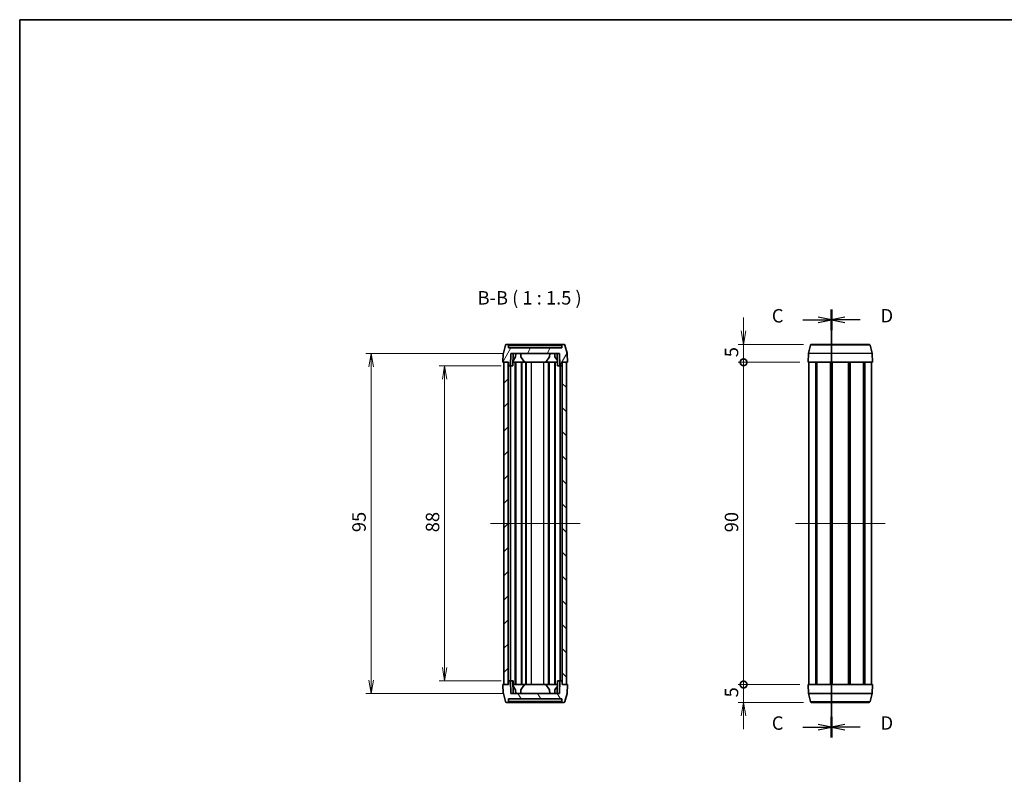
# Model space of a CAD drawing. Units: millimetres. Extents: x 14 to 1869, y 8 to 430.
# Drawn here: x 415 to 690, y 219 to 430 of the extents above; entities that cross this region are included whole.
import ezdxf

# ---------------------------------------------------------------- set-up
doc = ezdxf.new("R2010")
doc.units = ezdxf.units.MM
doc.layers.get('Defpoints').update_dxf_attribs({"lineweight": 25})
for name, color, linetype, lineweight in [('Border (ISO)', 7, 'Continuous', 35), ('Dimension (ISO)', 7, 'Continuous', 18), ('Dimension (ISO) @ 1', 7, 'Continuous', 18), ('Section Line (ISO)', 7, 'Continuous', 25), ('Symbol (ISO)', 7, 'Continuous', 18), ('Visible (ISO)', 7, 'Continuous', 35), ('Visible Narrow (ISO)', 7, 'Continuous', 25)]:
    doc.layers.add(name, color=color, linetype=linetype, lineweight=lineweight)
doc.layers.add('Centerline (ISO)', color=7, linetype='Continuous', lineweight=18, true_color=0x80ffff)
doc.layers.add('Hatch (ISO)', color=1, linetype='Continuous', lineweight=18, true_color=0xff0000)
doc.styles.add('Note Text (TK)', font='MS PGothic.ttf')
doc.dimstyles.new('Default - Method 1b (TK)', dxfattribs={"dimtxt": 2.5, "dimasz": 2.5, "dimexe": 1, "dimexo": 1.5, "dimgap": 1, "dimtad": 1, "dimrnd": 1e-08, "dimdsep": 46, "dimtxsty": 'Note Text (TK)', "dimblk": 'OPEN', "dimcen": 0.09, "dimdle": 5, "dimclrd": 100, "dimclre": 100, "dimclrt": 7, "dimadec": 1, "dimazin": 1, "dimtfac": 1, "dimtmove": 0, "dimatfit": 3, "dimldrblk": 'OPEN', "dimfxl": 0, "dimtolj": 1, "dimlwd": -1, "dimlwe": -1, "dimarcsym": 0})

# ---------------------------------------------------------------- blocks, each defined once
blk = doc.blocks.new('図面枠 tk図枠')
at = {"layer": 'Border (ISO)'}
for q in [(405.5, 289), (14.5, 8)]:
    blk.add_line((14.5, 289), q, dxfattribs=at)
blk = doc.blocks.new('2dTransSection10')
at = {"layer": 'Section Line (ISO)', "linetype": 'Continuous'}
for p, q in [((165.58, 155.38), (165.58, 235.04)), ((160.23, 233.13), (163.08, 233.13)), ((165.58, 233.13), (163.08, 233.63)), ((163.08, 233.13), (165.58, 233.13)), ((163.08, 232.63), (165.58, 233.13)), ((165.58, 157.3), (163.08, 157.8)), ((160.23, 157.3), (163.08, 157.3)), ((163.08, 157.3), (165.58, 157.3)), ((163.08, 156.8), (165.58, 157.3))]:
    blk.add_line(p, q, dxfattribs=at)
at = {"layer": 'Section Line (ISO)', "linetype": 'Continuous', "lineweight": 50}
for p, q in [((165.58, 231.21), (165.58, 235.04)), ((165.58, 155.38), (165.58, 159.21))]:
    blk.add_line(p, q, dxfattribs=at)
at = {"layer": 'Section Line (ISO)', "char_height": 2.5, "attachment_point": 7, "style": 'Note Text (TK)'}
for insert in [(154.47, 231.84), (154.47, 156.01)]:
    blk.add_mtext('C', dxfattribs=dict(at, insert=insert))
blk = doc.blocks.new('2dTransSection11')
at = {"layer": 'Section Line (ISO)', "linetype": 'Continuous'}
for p, q in [((165.58, 235.04), (165.58, 155.38)), ((168.08, 233.63), (165.58, 233.13)), ((168.08, 233.13), (165.58, 233.13)), ((165.58, 233.13), (168.08, 232.63)), ((170.94, 233.13), (168.08, 233.13)), ((168.08, 157.8), (165.58, 157.3)), ((168.08, 157.3), (165.58, 157.3)), ((165.58, 157.3), (168.08, 156.8)), ((170.94, 157.3), (168.08, 157.3))]:
    blk.add_line(p, q, dxfattribs=at)
at = {"layer": 'Section Line (ISO)', "linetype": 'Continuous', "lineweight": 50}
for p, q in [((165.58, 235.04), (165.58, 231.21)), ((165.58, 159.21), (165.58, 155.38))]:
    blk.add_line(p, q, dxfattribs=at)
at = {"layer": 'Section Line (ISO)', "char_height": 2.5, "attachment_point": 7, "style": 'Note Text (TK)'}
for insert in [(174.71, 231.85), (174.71, 156.02)]:
    blk.add_mtext('D', dxfattribs=dict(at, insert=insert))
blk = doc.blocks.new('_DotSmall')
at = {"color": 0, "linetype": 'ByBlock', "const_width": 0.5}
blk.add_lwpolyline([(-0.0625, 0, 1), (0.0625, 0, 1)], format="xyb", close=True, dxfattribs=at)
blk = doc.blocks.new('_Open')
at = {"color": 0, "linetype": 'ByBlock', "lineweight": -2}
for p, q in [((-1, 0.167), (0, 0)), ((-1, -0.167), (0, 0)), ((0, 0), (-1, 0))]:
    blk.add_line(p, q, dxfattribs=at)
blk = doc.blocks.new('*D40')
at = {"layer": 'Defpoints', "color": 0, "transparency": 16777216}
for p in [(617.57, 338.82), (636.56, 338.82), (635.57, 333.82)]:
    blk.add_point(p, dxfattribs=at)
at = {"layer": 'Dimension (ISO)', "color": 100, "transparency": 16777216}
for p, q in [((617.57, 342.57), (617.57, 346.32)), ((634.31, 338.82), (616.07, 338.82)), ((617.57, 333.82), (617.57, 338.82)), ((633.32, 333.82), (616.07, 333.82)), ((617.57, 333.82), (617.57, 330.07))]:
    blk.add_line(p, q, dxfattribs=at)
at = {"layer": 'Dimension (ISO)', "color": 100, "transparency": 16777216, "xscale": 3.75, "yscale": 3.75, "zscale": 3.75}
for name, p, rotation in [('_Open', (617.57, 338.82), 270), ('_DotSmall', (617.57, 333.82), 90)]:
    blk.add_blockref(name, p, dxfattribs=dict(at, rotation=rotation))
at = {"layer": 'Dimension (ISO)', "color": 7, "transparency": 16777216, "insert": (614.2, 335.23), "char_height": 3.75, "attachment_point": 4, "rotation": 90, "style": 'Note Text (TK)'}
blk.add_mtext('\\A1;5', dxfattribs=at)
blk = doc.blocks.new('*D41')
at = {"layer": 'Defpoints', "color": 0, "transparency": 16777216}
for p in [(617.57, 333.82), (635.57, 333.82), (635.57, 243.82)]:
    blk.add_point(p, dxfattribs=at)
at = {"layer": 'Dimension (ISO)', "color": 100, "transparency": 16777216}
for p, q in [((633.32, 333.82), (616.07, 333.82)), ((617.57, 243.82), (617.57, 333.82)), ((633.32, 243.82), (616.07, 243.82))]:
    blk.add_line(p, q, dxfattribs=at)
at = {"layer": 'Dimension (ISO)', "color": 100, "transparency": 16777216, "xscale": 3.75, "yscale": 3.75, "zscale": 3.75}
for p, rotation in [((617.57, 333.82), 90), ((617.57, 243.82), 270)]:
    blk.add_blockref('_DotSmall', p, dxfattribs=dict(at, rotation=rotation))
at = {"layer": 'Dimension (ISO)', "color": 7, "transparency": 16777216, "insert": (614.2, 286.34), "char_height": 3.75, "attachment_point": 4, "rotation": 90, "style": 'Note Text (TK)'}
blk.add_mtext('\\A1;90', dxfattribs=at)
blk = doc.blocks.new('*D42')
at = {"layer": 'Defpoints', "color": 0, "transparency": 16777216}
for p in [(617.57, 243.82), (635.57, 243.82), (636.56, 238.82)]:
    blk.add_point(p, dxfattribs=at)
at = {"layer": 'Dimension (ISO)', "color": 100, "transparency": 16777216}
for p, q in [((617.57, 243.82), (617.57, 247.57)), ((633.32, 243.82), (616.07, 243.82)), ((617.57, 238.82), (617.57, 243.82)), ((634.31, 238.82), (616.07, 238.82)), ((617.57, 235.07), (617.57, 231.32))]:
    blk.add_line(p, q, dxfattribs=at)
at = {"layer": 'Dimension (ISO)', "color": 100, "transparency": 16777216, "xscale": 3.75, "yscale": 3.75, "zscale": 3.75}
for name, p, rotation in [('_DotSmall', (617.57, 243.82), 270), ('_Open', (617.57, 238.82), 90)]:
    blk.add_blockref(name, p, dxfattribs=dict(at, rotation=rotation))
at = {"layer": 'Dimension (ISO)', "color": 7, "transparency": 16777216, "insert": (614.2, 240.23), "char_height": 3.75, "attachment_point": 4, "rotation": 90, "style": 'Note Text (TK)'}
blk.add_mtext('\\A1;5', dxfattribs=at)
blk = doc.blocks.new('*D43')
at = {"layer": 'Defpoints', "color": 0, "transparency": 16777216}
for p in [(552.13, 332.82), (534.13, 244.82), (552.13, 244.82)]:
    blk.add_point(p, dxfattribs=at)
at = {"layer": 'Dimension (ISO)', "color": 100, "transparency": 16777216}
for p, q in [((549.88, 332.82), (532.63, 332.82)), ((534.13, 329.07), (534.13, 248.57)), ((549.88, 244.82), (532.63, 244.82))]:
    blk.add_line(p, q, dxfattribs=at)
at = {"layer": 'Dimension (ISO)', "color": 100, "transparency": 16777216, "xscale": 3.75, "yscale": 3.75, "zscale": 3.75}
for p, rotation in [((534.13, 332.82), 90), ((534.13, 244.82), 270)]:
    blk.add_blockref('_Open', p, dxfattribs=dict(at, rotation=rotation))
at = {"layer": 'Dimension (ISO)', "color": 7, "transparency": 16777216, "insert": (530.75, 286.35), "char_height": 3.75, "attachment_point": 4, "rotation": 90, "style": 'Note Text (TK)'}
blk.add_mtext('\\A1;88', dxfattribs=at)
blk = doc.blocks.new('*D44')
at = {"layer": 'Defpoints', "color": 0, "transparency": 16777216}
for p in [(552.61, 336.32), (513.61, 241.32), (552.61, 241.32)]:
    blk.add_point(p, dxfattribs=at)
at = {"layer": 'Dimension (ISO)', "color": 100, "transparency": 16777216}
for p, q in [((550.36, 336.32), (512.11, 336.32)), ((513.61, 332.57), (513.61, 245.07)), ((550.36, 241.32), (512.11, 241.32))]:
    blk.add_line(p, q, dxfattribs=at)
at = {"layer": 'Dimension (ISO)', "color": 100, "transparency": 16777216, "xscale": 3.75, "yscale": 3.75, "zscale": 3.75}
for p, rotation in [((513.61, 336.32), 90), ((513.61, 241.32), 270)]:
    blk.add_blockref('_Open', p, dxfattribs=dict(at, rotation=rotation))
at = {"layer": 'Dimension (ISO)', "color": 7, "transparency": 16777216, "insert": (510.23, 286.38), "char_height": 3.75, "attachment_point": 4, "rotation": 90, "style": 'Note Text (TK)'}
blk.add_mtext('\\A1;95', dxfattribs=at)

msp = doc.modelspace()

# ---------------------------------------------------------------- hatches: boundary and pattern name
at = {"layer": 'Hatch (ISO)'}
h = msp.add_hatch(dxfattribs=at)
h.set_pattern_fill('ANSI31', color=256, scale=38.1, angle=14.999978, style=0)
h.set_pattern_definition([(60, (393.75, -4), (-4.124445, 2.38125), [])])
edge = h.paths.add_edge_path()
edge.add_ellipse((568.0275, 336.2737), major_axis=(-0.0105, 0.2998), ratio=1, start_angle=270, end_angle=283)
edge.add_line((568.3172, 336.3513), (567.7158, 338.596))
edge.add_ellipse((567.426, 338.5183), major_axis=(-0.0776, 0.2898), ratio=1, start_angle=270, end_angle=345)
edge.add_line((567.426, 338.8183), (567.176, 338.8183))
edge.add_ellipse((567.176, 338.5183), major_axis=(-0.3, 0), ratio=1, start_angle=270, end_angle=359)
edge.add_line((566.8761, 338.5236), (566.8638, 337.8183))
edge.add_line((566.8638, 337.8183), (551.963, 337.8183))
edge.add_line((551.963, 337.8183), (551.9507, 338.5236))
edge.add_ellipse((551.6507, 338.5183), major_axis=(-0.0052, 0.3), ratio=1, start_angle=270, end_angle=359)
edge.add_line((551.6507, 338.8183), (551.4008, 338.8183))
edge.add_ellipse((551.4008, 338.5183), major_axis=(-0.3, 0), ratio=1, start_angle=270, end_angle=345)
edge.add_line((551.111, 338.596), (550.5095, 336.3513))
edge.add_ellipse((550.7993, 336.2737), major_axis=(-0.0776, -0.2898), ratio=1, start_angle=270, end_angle=283)
edge.add_line((550.4995, 336.2842), (550.4134, 333.8183))
edge.add_line((550.4134, 333.8183), (551.9134, 333.8183))
edge.add_line((551.9134, 333.8183), (551.9274, 333.0148))
edge.add_ellipse((552.1274, 333.0183), major_axis=(0.0035, -0.2), ratio=1, start_angle=270, end_angle=359)
edge.add_line((552.1274, 332.8183), (552.5459, 332.8183))
edge.add_line((552.5459, 332.8183), (552.607, 336.3183))
edge.add_line((552.607, 336.3183), (566.2197, 336.3183))
edge.add_line((566.2197, 336.3183), (566.2808, 332.8183))
edge.add_line((566.2808, 332.8183), (566.6994, 332.8183))
edge.add_ellipse((566.6994, 333.0183), major_axis=(0.2, 0), ratio=1, start_angle=270, end_angle=359)
edge.add_line((566.8994, 333.0148), (566.9134, 333.8183))
edge.add_line((566.9134, 333.8183), (568.4134, 333.8183))
edge.add_line((568.4134, 333.8183), (568.3273, 336.2842))
h = msp.add_hatch(dxfattribs=at)
h.set_pattern_fill('ANSI31', color=256, scale=38.1, style=0)
h.set_pattern_definition([(45, (393.75, -4), (-3.367596, 3.367596), [])])
h.paths.add_polyline_path([(550.6634, 333.8183), (550.6634, 243.8183), (551.8634, 243.8183), (551.8634, 333.8183)])
h = msp.add_hatch(dxfattribs=at)
h.set_pattern_fill('ANSI31', color=256, scale=38.1, angle=90.00021, style=0)
h.set_pattern_definition([(135.0002, (393.75, -4), (-3.367584, -3.36761), [])])
h.paths.add_polyline_path([(568.1634, 243.8183), (568.1634, 333.8183), (566.9634, 333.8183), (566.9634, 243.8183)])
h = msp.add_hatch(dxfattribs=at)
h.set_pattern_fill('ANSI31', color=256, scale=38.1, angle=75.000175, style=0)
h.set_pattern_definition([(120.0002, (393.75, -4), (-4.12444, -2.38126), [])])
edge = h.paths.add_edge_path()
edge.add_ellipse((550.7993, 241.363), major_axis=(0.0105, -0.2998), ratio=1, start_angle=270, end_angle=283)
edge.add_line((550.5095, 241.2853), (551.111, 239.0407))
edge.add_ellipse((551.4008, 239.1183), major_axis=(0.0776, -0.2898), ratio=1, start_angle=270, end_angle=345)
edge.add_line((551.4008, 238.8183), (551.6507, 238.8183))
edge.add_ellipse((551.6507, 239.1183), major_axis=(0.3, 0), ratio=1, start_angle=270, end_angle=359)
edge.add_line((551.9507, 239.1131), (551.963, 239.8183))
edge.add_line((551.963, 239.8183), (566.8638, 239.8183))
edge.add_line((566.8638, 239.8183), (566.8761, 239.1131))
edge.add_ellipse((567.176, 239.1183), major_axis=(0.0052, -0.3), ratio=1, start_angle=270, end_angle=359)
edge.add_line((567.176, 238.8183), (567.426, 238.8183))
edge.add_ellipse((567.426, 239.1183), major_axis=(0.3, 0), ratio=1, start_angle=270, end_angle=345)
edge.add_line((567.7158, 239.0407), (568.3172, 241.2853))
edge.add_ellipse((568.0275, 241.363), major_axis=(0.0776, 0.2898), ratio=1, start_angle=270, end_angle=283)
edge.add_line((568.3273, 241.3525), (568.4134, 243.8183))
edge.add_line((568.4134, 243.8183), (566.9134, 243.8183))
edge.add_line((566.9134, 243.8183), (566.8994, 244.6218))
edge.add_ellipse((566.6994, 244.6183), major_axis=(-0.0035, 0.2), ratio=1, start_angle=270, end_angle=359)
edge.add_line((566.6994, 244.8183), (566.2808, 244.8183))
edge.add_line((566.2808, 244.8183), (566.2197, 241.3183))
edge.add_line((566.2197, 241.3183), (552.607, 241.3183))
edge.add_line((552.607, 241.3183), (552.5459, 244.8183))
edge.add_line((552.5459, 244.8183), (552.1274, 244.8183))
edge.add_ellipse((552.1274, 244.6183), major_axis=(-0.2, 0), ratio=1, start_angle=270, end_angle=359)
edge.add_line((551.9274, 244.6218), (551.9134, 243.8183))
edge.add_line((551.9134, 243.8183), (550.4134, 243.8183))
edge.add_line((550.4134, 243.8183), (550.4995, 241.3525))

# ---------------------------------------------------------------- linework, layer by layer
at = {"layer": 'Centerline (ISO)', "linetype": 'Continuous'}
for p, q in [((546.9134, 288.8183), (571.9134, 288.8183)), ((632.0747, 288.8183), (657.0747, 288.8183))]:
    msp.add_line(p, q, dxfattribs=at)
at = {"layer": 'Visible (ISO)'}
for p, q in [((551.111, 338.596), (550.5095, 336.3513)), ((551.6507, 338.8183), (551.4008, 338.8183)), ((567.176, 338.8183), (551.6507, 338.8183)), ((551.963, 337.8183), (551.9507, 338.5236)), ((566.8761, 338.5236), (566.8638, 337.8183)), ((567.426, 338.8183), (567.176, 338.8183)), ((568.3172, 336.3513), (567.7158, 338.596)), ((635.6709, 336.3513), (636.2723, 338.596)), ((636.5621, 338.8183), (652.5874, 338.8183)), ((653.4786, 336.3513), (652.8771, 338.596)), ((550.4995, 336.2842), (550.4134, 333.8183)), ((566.8638, 337.8183), (551.963, 337.8183)), ((552.5459, 332.8183), (552.607, 336.3183)), ((552.607, 336.3183), (566.2197, 336.3183)), ((553.1959, 332.8183), (553.257, 336.3183)), ((553.9396, 335.3181), (553.957, 336.3183)), ((555.3872, 335.3181), (555.3697, 336.3183)), ((563.4396, 335.3181), (563.457, 336.3183)), ((564.8872, 335.3181), (564.8697, 336.3183)), ((565.5523, 336.3183), (565.6134, 332.8183)), ((565.6308, 332.8183), (565.5697, 336.3183)), ((566.2197, 336.3183), (566.2808, 332.8183)), ((568.4134, 333.8183), (568.3273, 336.2842)), ((635.5747, 333.8183), (635.6608, 336.2842)), ((653.5747, 333.8183), (653.4886, 336.2842)), ((550.4134, 333.8183), (551.9134, 333.8183)), ((550.6634, 333.8183), (550.6634, 243.8183)), ((551.8634, 333.8183), (550.6634, 333.8183)), ((551.8634, 243.8183), (551.8634, 333.8183)), ((551.9134, 333.8183), (551.9274, 333.0148)), ((552.1274, 332.8183), (552.5459, 332.8183)), ((552.485, 244.8183), (552.485, 332.8183)), ((553.1959, 332.8183), (552.5459, 332.8183)), ((553.8134, 333.8183), (553.2134, 333.8183)), ((553.9396, 335.3181), (553.2212, 334.2683)), ((553.9634, 333.8183), (553.8134, 333.8183)), ((553.8134, 243.8183), (553.8134, 333.8183)), ((555.5634, 333.8183), (553.9634, 333.8183)), ((553.9634, 243.8183), (553.9634, 333.8183)), ((556.4134, 333.8183), (555.3872, 335.3181)), ((555.7134, 333.8183), (555.5634, 333.8183)), ((555.5634, 243.8183), (555.5634, 333.8183)), ((556.4134, 333.8183), (555.7134, 333.8183)), ((555.7134, 243.8183), (555.7134, 333.8183)), ((562.4134, 333.8183), (556.4134, 333.8183)), ((556.7634, 243.8183), (556.7634, 333.8183)), ((556.8634, 243.8183), (556.8634, 333.8183)), ((563.4396, 335.3181), (562.4134, 333.8183)), ((562.4134, 333.8183), (563.1009, 333.8183)), ((563.2634, 333.8183), (563.1009, 333.8183)), ((564.8634, 333.8183), (563.2634, 333.8183)), ((563.2634, 243.8183), (563.2634, 333.8183)), ((565.0134, 333.8183), (564.8634, 333.8183)), ((564.8634, 243.8183), (564.8634, 333.8183)), ((565.5876, 334.2944), (564.8872, 335.3181)), ((565.5959, 333.8183), (565.0134, 333.8183)), ((565.0134, 243.8183), (565.0134, 333.8183)), ((565.6308, 332.8183), (565.6134, 332.8183)), ((566.2808, 332.8183), (565.6308, 332.8183)), ((566.2808, 332.8183), (566.6994, 332.8183)), ((566.3418, 244.8183), (566.3418, 332.8183)), ((566.8994, 333.0148), (566.9134, 333.8183)), ((566.9134, 333.8183), (568.4134, 333.8183)), ((568.1634, 333.8183), (566.9634, 333.8183)), ((566.9634, 333.8183), (566.9634, 243.8183)), ((568.1634, 243.8183), (568.1634, 333.8183)), ((653.5747, 333.8183), (635.5747, 333.8183)), ((635.8247, 243.8183), (635.8247, 333.8183)), ((637.7396, 243.8183), (637.7396, 333.8183)), ((638.0581, 243.8183), (638.0581, 333.8183)), ((641.8176, 243.8183), (641.8176, 333.8183)), ((642.1247, 243.8183), (642.1247, 333.8183)), ((642.1247, 243.8183), (642.1247, 333.8183)), ((642.2897, 243.8183), (642.2897, 333.8183)), ((646.8597, 243.8183), (646.8597, 333.8183)), ((647.0247, 243.8183), (647.0247, 333.8183)), ((647.3318, 243.8183), (647.3318, 333.8183)), ((651.0913, 243.8183), (651.0913, 333.8183)), ((651.4099, 243.8183), (651.4099, 333.8183)), ((653.3247, 243.8183), (653.3247, 333.8183)), ((552.5459, 244.8183), (552.1274, 244.8183)), ((552.607, 241.3183), (552.5459, 244.8183)), ((552.5459, 244.8183), (553.1959, 244.8183)), ((553.1959, 244.8183), (553.257, 241.3183)), ((553.1959, 244.8183), (553.2134, 244.8183)), ((553.2745, 241.3183), (553.2134, 244.8183)), ((565.6308, 244.8183), (565.5697, 241.3183)), ((565.6308, 244.8183), (566.2808, 244.8183)), ((566.2808, 244.8183), (566.2197, 241.3183)), ((566.6994, 244.8183), (566.2808, 244.8183)), ((551.9134, 243.8183), (550.4134, 243.8183)), ((550.4134, 243.8183), (550.4995, 241.3525)), ((550.6634, 243.8183), (551.8634, 243.8183)), ((551.9274, 244.6218), (551.9134, 243.8183)), ((553.2308, 243.8183), (553.8134, 243.8183)), ((553.2391, 243.3422), (553.9396, 242.3186)), ((553.8134, 243.8183), (553.9634, 243.8183)), ((553.9396, 242.3186), (553.957, 241.3183)), ((553.9634, 243.8183), (555.5634, 243.8183)), ((555.3872, 242.3186), (555.3697, 241.3183)), ((555.3872, 242.3186), (556.4134, 243.8183)), ((555.5634, 243.8183), (555.7134, 243.8183)), ((555.7134, 243.8183), (556.4134, 243.8183)), ((556.4134, 243.8183), (562.4134, 243.8183)), ((563.1009, 243.8183), (562.4134, 243.8183)), ((562.4134, 243.8183), (563.4396, 242.3186)), ((563.1009, 243.8183), (563.2634, 243.8183)), ((563.2634, 243.8183), (564.8634, 243.8183)), ((563.4396, 242.3186), (563.457, 241.3183)), ((564.8634, 243.8183), (565.0134, 243.8183)), ((564.8872, 242.3186), (564.8697, 241.3183)), ((564.8872, 242.3186), (565.6055, 243.3684)), ((565.0134, 243.8183), (565.6134, 243.8183)), ((566.9134, 243.8183), (566.8994, 244.6218)), ((568.4134, 243.8183), (566.9134, 243.8183)), ((566.9634, 243.8183), (568.1634, 243.8183)), ((568.3273, 241.3525), (568.4134, 243.8183)), ((635.5747, 243.8183), (653.5747, 243.8183)), ((635.5747, 243.8183), (635.6608, 241.3525)), ((653.5747, 243.8183), (653.4886, 241.3525)), ((550.5095, 241.2853), (551.111, 239.0407)), ((551.9507, 239.1131), (551.963, 239.8183)), ((551.963, 239.8183), (566.8638, 239.8183)), ((566.2197, 241.3183), (552.607, 241.3183)), ((566.8638, 239.8183), (566.8761, 239.1131)), ((567.7158, 239.0407), (568.3172, 241.2853)), ((635.6709, 241.2853), (636.2723, 239.0407)), ((653.4786, 241.2853), (652.8771, 239.0407)), ((551.4008, 238.8183), (551.6507, 238.8183)), ((551.6507, 238.8183), (567.176, 238.8183)), ((567.176, 238.8183), (567.426, 238.8183)), ((652.5874, 238.8183), (636.5621, 238.8183))]:
    msp.add_line(p, q, dxfattribs=at)
for centre, radius, start, end in [((551.4008, 338.5183), 0.3, 90, 165), ((551.6507, 338.5183), 0.3, 1, 90), ((567.176, 338.5183), 0.3, 90, 179), ((567.426, 338.5183), 0.3, 15, 90), ((636.5621, 338.5183), 0.3, 90, 165), ((652.5874, 338.5183), 0.3, 15, 90), ((550.7993, 336.2737), 0.3, 165, 178), ((568.0275, 336.2737), 0.3, 2, 15), ((635.9607, 336.2737), 0.3, 165, 178), ((653.1888, 336.2737), 0.3, 2, 15), ((552.1274, 333.0183), 0.2, 181, 270), ((566.6994, 333.0183), 0.2, 270, 359), ((552.1274, 244.6183), 0.2, 90, 179), ((566.6994, 244.6183), 0.2, 1, 90), ((550.7993, 241.363), 0.3, 182, 195), ((568.0275, 241.363), 0.3, 345, 358), ((635.9607, 241.363), 0.3, 182, 195), ((653.1888, 241.363), 0.3, 345, 358), ((551.4008, 239.1183), 0.3, 195, 270), ((551.6507, 239.1183), 0.3, 270, 359), ((567.176, 239.1183), 0.3, 181, 270), ((567.426, 239.1183), 0.3, 270, 345), ((636.5621, 239.1183), 0.3, 195, 270), ((652.5874, 239.1183), 0.3, 270, 345)]:
    msp.add_arc(centre, radius, start, end, dxfattribs=at)
at = {"layer": 'Visible Narrow (ISO)'}
for p, q in [((551.9507, 338.5236), (566.8761, 338.5236)), ((652.8771, 338.596), (636.2723, 338.596)), ((653.4886, 336.2842), (635.6608, 336.2842)), ((635.6709, 336.3513), (653.4786, 336.3513)), ((558.3634, 243.8183), (558.3634, 333.8183)), ((561.8571, 243.8183), (561.8571, 333.8183)), ((563.1009, 243.8183), (563.1009, 333.8183)), ((635.6608, 241.3525), (653.4886, 241.3525)), ((653.4786, 241.2853), (635.6709, 241.2853)), ((566.8761, 239.1131), (551.9507, 239.1131)), ((636.2723, 239.0407), (652.8771, 239.0407))]:
    msp.add_line(p, q, dxfattribs=at)

# ---------------------------------------------------------------- block references
at = {"xscale": 1.5, "yscale": 1.5, "zscale": 1.5}
msp.add_blockref('図面枠 tk図枠', (393.75, -4), dxfattribs=at)
at = {"layer": 'Section Line (ISO)', "xscale": 1.5, "yscale": 1.5, "zscale": 1.5}
for name in ['2dTransSection10', '2dTransSection11']:
    msp.add_blockref(name, (393.75, -4), dxfattribs=at)

# ---------------------------------------------------------------- texts
at = {"layer": 'Symbol (ISO)', "color": 7, "insert": (543.3221, 348.7715), "char_height": 3.75, "attachment_point": 7, "style": 'Note Text (TK)'}
msp.add_mtext('B-B ( 1 : 1.5 )', dxfattribs=at)

# ---------------------------------------------------------------- dimensions: what is measured, and where the dimension line sits
at = {"layer": 'Dimension (ISO) @ 1', "color": 100, "true_color": 0x00ff3f}
for base, p1, p2, angle, override, picture, middle in [((617.5747, 338.8183), (635.5747, 333.8183), (636.5621, 338.8183), 90, {"dimscale": 1, "dimtxt": 3.75, "dimasz": 3.75, "dimexe": 1.5, "dimexo": 2.25, "dimgap": 1.5, "dimdec": 2, "dimblk1": 'DotSmall', "dimblk2": 'Open', "dimsah": 1, "dimcen": 0.135, "dimdle": 0, "dimtol": 0, "dimlim": 0, "dimtp": 0, "dimtm": 0, "dimtdec": 2, "dimtix": 0, "dimtofl": 1, "dimtmove": 0, "dimatfit": 1}, '*D40', (617.5747, 336.3183)), ((513.607, 241.3183), (552.607, 336.3183), (552.607, 241.3183), 270, {"dimscale": 1, "dimtxt": 3.75, "dimasz": 3.75, "dimexe": 1.5, "dimexo": 2.25, "dimgap": 1.5, "dimdec": 2, "dimcen": 0.135, "dimtol": 0, "dimlim": 0, "dimtp": 0, "dimtm": 0, "dimtdec": 2, "dimtix": 0, "dimtofl": 0, "dimtmove": 0, "dimatfit": 1}, '*D44', (513.607, 288.8183)), ((534.1274, 244.8183), (552.1274, 332.8183), (552.1274, 244.8183), 90, {"dimscale": 1, "dimtxt": 3.75, "dimasz": 3.75, "dimexe": 1.5, "dimexo": 2.25, "dimgap": 1.5, "dimdec": 2, "dimcen": 0.135, "dimtol": 0, "dimlim": 0, "dimtp": 0, "dimtm": 0, "dimtdec": 2, "dimtix": 0, "dimtofl": 0, "dimtmove": 0, "dimatfit": 1}, '*D43', (534.1274, 288.8183)), ((617.5747, 333.8183), (635.5747, 243.8183), (635.5747, 333.8183), 90, {"dimscale": 1, "dimtxt": 3.75, "dimasz": 3.75, "dimexe": 1.5, "dimexo": 2.25, "dimgap": 1.5, "dimdec": 2, "dimblk1": 'DotSmall', "dimblk2": 'DotSmall', "dimsah": 1, "dimcen": 0.135, "dimdle": 0, "dimtol": 0, "dimlim": 0, "dimtp": 0, "dimtm": 0, "dimtdec": 2, "dimtix": 0, "dimtofl": 0, "dimtmove": 0, "dimatfit": 1}, '*D41', (617.5747, 288.8183)), ((617.5747, 243.8183), (636.5621, 238.8183), (635.5747, 243.8183), 90, {"dimscale": 1, "dimtxt": 3.75, "dimasz": 3.75, "dimexe": 1.5, "dimexo": 2.25, "dimgap": 1.5, "dimdec": 2, "dimblk1": 'Open', "dimblk2": 'DotSmall', "dimsah": 1, "dimcen": 0.135, "dimdle": 0, "dimtol": 0, "dimlim": 0, "dimtp": 0, "dimtm": 0, "dimtdec": 2, "dimtix": 0, "dimtofl": 1, "dimtmove": 0, "dimatfit": 1}, '*D42', (617.5747, 241.3183))]:
    dim = msp.add_linear_dim(base=base, p1=p1, p2=p2, angle=angle, dimstyle='Default - Method 1b (TK)', override=override, dxfattribs=at)
    dim.commit()
    dim.dimension.update_dxf_attribs({"geometry": picture, "text_midpoint": middle, "dimtype": 160})

doc.saveas('drawing.dxf')
